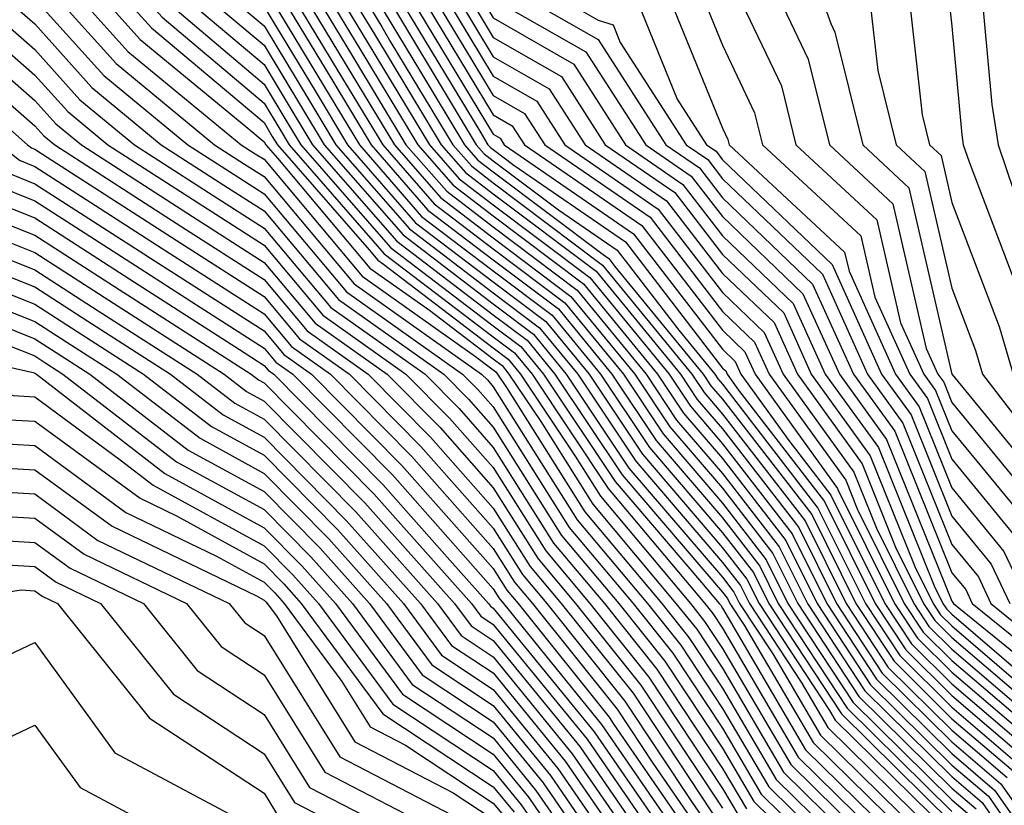
# Model space of a CAD drawing. Units: inches. Extents: x 1010723 to 1013363, y 7247738 to 7250378.
# Drawn here: x 1011067 to 1011110, y 7249443 to 7249477 of the extents above; entities that cross this region are included whole.
import ezdxf

# ---------------------------------------------------------------- set-up
doc = ezdxf.new("R2010")
doc.units = ezdxf.units.IN
doc.header["$MEASUREMENT"] = 0
doc.layers.add('Contour_10107247', color=7, linetype='Continuous', true_color=0x525cd4)

msp = doc.modelspace()

# ---------------------------------------------------------------- linework, layer by layer
at = {"layer": 'Contour_10107247'}
for points in [[(1011088.538, 7249501.432, 3078), (1011089.857, 7249493.727, 3078), (1011091.78, 7249491.92, 3078), (1011096.595, 7249490.465, 3078), (1011098.05, 7249489.938, 3078), (1011102.562, 7249486.432, 3078), (1011107.405, 7249481.92, 3078), (1011107.571, 7249481.442, 3078), (1011108.05, 7249477.086, 3078), (1011108.48, 7249472.35, 3078), (1011108.548, 7249471.92, 3078), (1011108.802, 7249471.168, 3078), (1011111.146, 7249465.016, 3078)], [(1011076.898, 7249500.768, 3073), (1011078.05, 7249494.283, 3073), (1011078.714, 7249492.584, 3073), (1011078.86, 7249491.92, 3073), (1011085.657, 7249489.527, 3073), (1011088.05, 7249484.723, 3073), (1011090.159, 7249484.029, 3073), (1011095.53, 7249481.92, 3073), (1011097.454, 7249481.324, 3073), (1011098.05, 7249479.86, 3073), (1011100.618, 7249474.488, 3073), (1011101.253, 7249471.92, 3073), (1011104.778, 7249468.649, 3073), (1011105.814, 7249464.156, 3073), (1011106.829, 7249461.92, 3073), (1011107.337, 7249461.207, 3073), (1011108.05, 7249459.449, 3073), (1011111.448, 7249455.318, 3073)], [(1011078.05, 7249500.455, 3074), (1011080.433, 7249494.303, 3074), (1011080.97, 7249491.92, 3074), (1011086.214, 7249490.084, 3074), (1011088.05, 7249486.383, 3074), (1011091.4, 7249485.27, 3074), (1011096.829, 7249483.141, 3074), (1011098.05, 7249482.701, 3074), (1011098.489, 7249482.36, 3074), (1011098.958, 7249481.92, 3074), (1011099.466, 7249480.504, 3074), (1011101.78, 7249475.651, 3074), (1011102.708, 7249471.92, 3074), (1011105.472, 7249469.342, 3074), (1011106.927, 7249463.043, 3074), (1011107.435, 7249461.92, 3074), (1011107.698, 7249461.568, 3074), (1011108.05, 7249460.69, 3074), (1011112.005, 7249455.875, 3074)], [(1011086.194, 7249500.065, 3077), (1011087.103, 7249492.867, 3077), (1011087.318, 7249491.92, 3077), (1011087.855, 7249491.725, 3077), (1011088.05, 7249491.344, 3077), (1011088.909, 7249491.061, 3077), (1011095.267, 7249489.137, 3077), (1011098.05, 7249488.121, 3077), (1011101.536, 7249485.406, 3077), (1011105.296, 7249481.92, 3077), (1011106.019, 7249479.889, 3077), (1011106.751, 7249473.219, 3077), (1011107.073, 7249471.92, 3077), (1011107.581, 7249471.451, 3077), (1011108.05, 7249469.401, 3077), (1011110.12, 7249463.99, 3077), (1011110.726, 7249461.92, 3077)], [(1011075.97, 7249499.84, 3072), (1011077.23, 7249492.74, 3072), (1011077.669, 7249491.92, 3072), (1011077.874, 7249491.744, 3072), (1011078.05, 7249491.627, 3072), (1011078.753, 7249491.217, 3072), (1011085.11, 7249488.981, 3072), (1011088.05, 7249483.072, 3072), (1011088.919, 7249482.789, 3072), (1011091.116, 7249481.92, 3072), (1011096.409, 7249480.279, 3072), (1011098.05, 7249476.256, 3072), (1011099.446, 7249473.317, 3072), (1011099.798, 7249471.92, 3072), (1011104.075, 7249467.945, 3072), (1011104.691, 7249465.279, 3072), (1011106.214, 7249461.92, 3072), (1011106.985, 7249460.856, 3072), (1011108.05, 7249458.209, 3072), (1011110.892, 7249454.762, 3072)], [(1011075.042, 7249498.912, 3071), (1011075.901, 7249494.068, 3071), (1011077.064, 7249491.92, 3071), (1011077.581, 7249491.451, 3071), (1011078.05, 7249491.149, 3071), (1011079.905, 7249490.065, 3071), (1011084.564, 7249488.434, 3071), (1011087.552, 7249482.418, 3071), (1011087.894, 7249481.92, 3071), (1011087.952, 7249481.822, 3071), (1011088.05, 7249481.666, 3071), (1011088.655, 7249481.315, 3071), (1011095.364, 7249479.235, 3071), (1011098.05, 7249472.643, 3071), (1011098.284, 7249472.154, 3071), (1011098.343, 7249471.92, 3071), (1011103.372, 7249467.242, 3071), (1011103.568, 7249466.402, 3071), (1011105.599, 7249461.92, 3071), (1011106.624, 7249460.494, 3071), (1011108.05, 7249456.969, 3071), (1011110.325, 7249454.195, 3071), (1011111.4, 7249451.92, 3071)], [(1011064.095, 7249497.965, 3061), (1011068.05, 7249494.869, 3061), (1011069.925, 7249493.795, 3061), (1011070.931, 7249491.92, 3061), (1011074.71, 7249488.58, 3061), (1011078.05, 7249486.363, 3061), (1011080.853, 7249484.723, 3061), (1011082.786, 7249481.92, 3061), (1011084.769, 7249478.639, 3061), (1011088.05, 7249473.219, 3061), (1011088.88, 7249472.75, 3061), (1011089.407, 7249471.92, 3061), (1011094.525, 7249468.395, 3061), (1011098.05, 7249463.834, 3061), (1011099.026, 7249462.897, 3061), (1011099.466, 7249461.92, 3061), (1011103.06, 7249456.93, 3061), (1011103.079, 7249456.891, 3061), (1011105.55, 7249451.92, 3061), (1011106.546, 7249450.416, 3061), (1011108.05, 7249448.922, 3061), (1011111.829, 7249445.699, 3061)], [(1011063.743, 7249497.613, 3060), (1011068.05, 7249494.244, 3060), (1011069.525, 7249493.395, 3060), (1011070.316, 7249491.92, 3060), (1011074.417, 7249488.287, 3060), (1011078.05, 7249485.885, 3060), (1011080.55, 7249484.42, 3060), (1011082.278, 7249481.92, 3060), (1011084.456, 7249478.326, 3060), (1011088.05, 7249472.379, 3060), (1011088.343, 7249472.213, 3060), (1011088.528, 7249471.92, 3060), (1011094.163, 7249468.033, 3060), (1011098.05, 7249463.004, 3060), (1011098.607, 7249462.477, 3060), (1011098.851, 7249461.92, 3060), (1011100.941, 7249459.029, 3060), (1011102.776, 7249456.647, 3060), (1011105.13, 7249451.92, 3060), (1011106.292, 7249450.162, 3060), (1011108.05, 7249448.424, 3060), (1011111.556, 7249445.426, 3060)], [(1011063.392, 7249497.262, 3059), (1011068.05, 7249493.619, 3059), (1011069.124, 7249492.994, 3059), (1011069.71, 7249491.92, 3059), (1011074.134, 7249488.004, 3059), (1011078.05, 7249485.406, 3059), (1011080.247, 7249484.117, 3059), (1011081.761, 7249481.92, 3059), (1011084.134, 7249478.004, 3059), (1011087.464, 7249472.506, 3059), (1011087.816, 7249471.92, 3059), (1011087.923, 7249471.793, 3059), (1011088.05, 7249471.705, 3059), (1011088.939, 7249471.031, 3059), (1011093.812, 7249467.682, 3059), (1011098.05, 7249462.174, 3059), (1011098.187, 7249462.057, 3059), (1011098.245, 7249461.92, 3059), (1011098.743, 7249461.227, 3059), (1011102.493, 7249456.363, 3059), (1011104.71, 7249451.92, 3059), (1011106.038, 7249449.908, 3059), (1011108.05, 7249447.916, 3059), (1011111.282, 7249445.152, 3059)], [(1011058.05, 7249496.529, 3051), (1011060.901, 7249494.772, 3051), (1011064.427, 7249491.92, 3051), (1011066.097, 7249489.967, 3051), (1011068.05, 7249488.61, 3051), (1011071.634, 7249485.504, 3051), (1011077.415, 7249481.92, 3051), (1011077.718, 7249481.588, 3051), (1011078.05, 7249481.305, 3051), (1011081.595, 7249475.465, 3051), (1011083.734, 7249471.92, 3051), (1011085.745, 7249469.615, 3051), (1011088.05, 7249467.858, 3051), (1011091.439, 7249465.309, 3051), (1011094.222, 7249461.92, 3051), (1011095.755, 7249459.625, 3051), (1011098.05, 7249456.949, 3051), (1011100.237, 7249454.108, 3051), (1011101.331, 7249451.92, 3051), (1011103.997, 7249447.867, 3051), (1011108.05, 7249443.873, 3051), (1011109.105, 7249442.975, 3051)], [(1011062.737, 7249496.608, 3057), (1011066.028, 7249493.942, 3057), (1011068.05, 7249492.36, 3057), (1011068.333, 7249492.203, 3057), (1011068.48, 7249491.92, 3057), (1011073.558, 7249487.428, 3057), (1011078.05, 7249484.44, 3057), (1011079.642, 7249483.512, 3057), (1011080.745, 7249481.92, 3057), (1011084.876, 7249475.094, 3057), (1011086.8, 7249471.92, 3057), (1011087.376, 7249471.246, 3057), (1011088.05, 7249470.738, 3057), (1011092.835, 7249467.135, 3057), (1011093.089, 7249466.959, 3057), (1011093.353, 7249466.617, 3057), (1011097.21, 7249461.92, 3057), (1011097.542, 7249461.412, 3057), (1011098.05, 7249460.826, 3057), (1011101.937, 7249455.807, 3057), (1011103.86, 7249451.92, 3057), (1011105.53, 7249449.401, 3057), (1011108.05, 7249446.901, 3057), (1011110.735, 7249444.606, 3057)], [(1011063.157, 7249496.813, 3058), (1011068.05, 7249492.985, 3058), (1011068.724, 7249492.594, 3058), (1011069.095, 7249491.92, 3058), (1011073.851, 7249487.721, 3058), (1011078.05, 7249484.928, 3058), (1011079.944, 7249483.815, 3058), (1011081.253, 7249481.92, 3058), (1011083.821, 7249477.692, 3058), (1011086.165, 7249473.805, 3058), (1011087.308, 7249471.92, 3058), (1011087.65, 7249471.52, 3058), (1011088.05, 7249471.217, 3058), (1011090.892, 7249469.078, 3058), (1011093.45, 7249467.32, 3058), (1011096.136, 7249463.834, 3058), (1011097.708, 7249461.92, 3058), (1011097.845, 7249461.715, 3058), (1011098.05, 7249461.481, 3058), (1011102.21, 7249456.08, 3058), (1011104.28, 7249451.92, 3058), (1011105.784, 7249449.654, 3058), (1011108.05, 7249447.408, 3058), (1011111.009, 7249444.879, 3058)], [(1011072.708, 7249496.578, 3068), (1011075.218, 7249491.92, 3068), (1011076.722, 7249490.592, 3068), (1011078.05, 7249489.713, 3068), (1011082.972, 7249486.842, 3068), (1011086.36, 7249481.92, 3068), (1011086.995, 7249480.865, 3068), (1011088.05, 7249479.127, 3068), (1011092.63, 7249476.5, 3068), (1011095.579, 7249471.92, 3068), (1011097.044, 7249470.914, 3068), (1011098.05, 7249469.606, 3068), (1011101.976, 7249465.846, 3068), (1011103.763, 7249461.92, 3068), (1011105.56, 7249459.43, 3068), (1011108.05, 7249453.258, 3068), (1011108.655, 7249452.526, 3068), (1011108.939, 7249451.92, 3068), (1011113.978, 7249447.848, 3068)], [(1011073.245, 7249496.725, 3069), (1011075.833, 7249491.92, 3069), (1011077.005, 7249490.875, 3069), (1011078.05, 7249490.192, 3069), (1011082.191, 7249487.779, 3069), (1011083.46, 7249487.33, 3069), (1011084.28, 7249485.69, 3069), (1011086.868, 7249481.92, 3069), (1011087.318, 7249481.188, 3069), (1011088.05, 7249479.977, 3069), (1011092.62, 7249477.35, 3069), (1011093.275, 7249477.145, 3069), (1011093.587, 7249476.383, 3069), (1011096.468, 7249471.92, 3069), (1011097.405, 7249471.276, 3069), (1011098.05, 7249470.436, 3069), (1011102.405, 7249466.276, 3069), (1011104.368, 7249461.92, 3069), (1011105.911, 7249459.781, 3069), (1011108.05, 7249454.498, 3069), (1011109.212, 7249453.082, 3069), (1011109.759, 7249451.92, 3069), (1011114.339, 7249448.209, 3069)], [(1011092.64, 7249496.51, 3079), (1011097.493, 7249491.92, 3079), (1011097.923, 7249491.793, 3079), (1011098.05, 7249491.744, 3079), (1011098.841, 7249491.129, 3079), (1011103.626, 7249487.496, 3079), (1011108.05, 7249483.414, 3079), (1011108.665, 7249482.535, 3079), (1011108.987, 7249481.92, 3079), (1011109.144, 7249480.826, 3079), (1011109.798, 7249473.668, 3079), (1011110.071, 7249471.92, 3079), (1011111.107, 7249468.863, 3079)], [(1011062.425, 7249496.295, 3056), (1011067.845, 7249491.92, 3056), (1011067.943, 7249491.813, 3056), (1011068.05, 7249491.735, 3056), (1011069.437, 7249490.533, 3056), (1011073.275, 7249487.145, 3056), (1011078.05, 7249483.961, 3056), (1011079.339, 7249483.209, 3056), (1011080.237, 7249481.92, 3056), (1011083.187, 7249477.057, 3056), (1011083.587, 7249476.383, 3056), (1011086.282, 7249471.92, 3056), (1011087.112, 7249470.983, 3056), (1011088.05, 7249470.26, 3056), (1011092.806, 7249466.676, 3056), (1011096.712, 7249461.92, 3056), (1011097.249, 7249461.119, 3056), (1011098.05, 7249460.182, 3056), (1011101.653, 7249455.524, 3056), (1011103.441, 7249451.92, 3056), (1011105.267, 7249449.137, 3056), (1011108.05, 7249446.402, 3056), (1011110.462, 7249444.332, 3056)], [(1011068.05, 7249496.119, 3063), (1011070.716, 7249494.586, 3063), (1011072.161, 7249491.92, 3063), (1011075.286, 7249489.156, 3063), (1011078.05, 7249487.32, 3063), (1011081.458, 7249485.328, 3063), (1011083.812, 7249481.92, 3063), (1011085.413, 7249479.283, 3063), (1011088.05, 7249474.908, 3063), (1011089.954, 7249473.824, 3063), (1011091.175, 7249471.92, 3063), (1011095.247, 7249469.117, 3063), (1011098.05, 7249465.485, 3063), (1011099.866, 7249463.736, 3063), (1011100.696, 7249461.92, 3063), (1011103.773, 7249457.643, 3063), (1011104.759, 7249455.211, 3063), (1011106.39, 7249451.92, 3063), (1011107.054, 7249450.924, 3063), (1011108.05, 7249449.938, 3063), (1011112.376, 7249446.246, 3063)], [(1011072.318, 7249496.188, 3067), (1011074.612, 7249491.92, 3067), (1011076.439, 7249490.309, 3067), (1011078.05, 7249489.235, 3067), (1011082.669, 7249486.539, 3067), (1011085.853, 7249481.92, 3067), (1011086.683, 7249480.553, 3067), (1011088.05, 7249478.287, 3067), (1011092.093, 7249475.963, 3067), (1011094.7, 7249471.92, 3067), (1011096.683, 7249470.553, 3067), (1011098.05, 7249468.785, 3067), (1011101.556, 7249465.426, 3067), (1011103.148, 7249461.92, 3067), (1011105.198, 7249459.068, 3067), (1011108.05, 7249452.018, 3067), (1011108.099, 7249451.969, 3067), (1011108.118, 7249451.92, 3067), (1011113.607, 7249447.477, 3067)], [(1011054.222, 7249495.748, 3047), (1011058.05, 7249494.547, 3047), (1011059.671, 7249493.541, 3047), (1011061.693, 7249491.92, 3047), (1011064.622, 7249488.492, 3047), (1011068.05, 7249486.119, 3047), (1011070.296, 7249484.166, 3047), (1011073.919, 7249481.92, 3047), (1011075.892, 7249479.762, 3047), (1011078.05, 7249477.936, 3047), (1011080.325, 7249474.195, 3047), (1011081.693, 7249471.92, 3047), (1011084.651, 7249468.522, 3047), (1011088.05, 7249465.943, 3047), (1011090.345, 7249464.215, 3047), (1011092.23, 7249461.92, 3047), (1011094.554, 7249458.424, 3047), (1011098.05, 7249454.352, 3047), (1011099.114, 7249452.985, 3047), (1011099.642, 7249451.92, 3047), (1011102.718, 7249447.252, 3047), (1011102.962, 7249446.832, 3047), (1011107.962, 7249441.92, 3047)], [(1011058.05, 7249496.031, 3050), (1011060.589, 7249494.459, 3050), (1011063.743, 7249491.92, 3050), (1011065.726, 7249489.596, 3050), (1011068.05, 7249487.994, 3050), (1011071.302, 7249485.172, 3050), (1011076.546, 7249481.92, 3050), (1011077.259, 7249481.129, 3050), (1011078.05, 7249480.465, 3050), (1011081.273, 7249475.143, 3050), (1011083.226, 7249471.92, 3050), (1011085.472, 7249469.342, 3050), (1011088.05, 7249467.379, 3050), (1011091.165, 7249465.035, 3050), (1011093.724, 7249461.92, 3050), (1011095.452, 7249459.322, 3050), (1011098.05, 7249456.295, 3050), (1011099.954, 7249453.824, 3050), (1011100.901, 7249451.92, 3050), (1011103.743, 7249447.613, 3050), (1011108.05, 7249443.365, 3050), (1011108.831, 7249442.701, 3050)], [(1011061.819, 7249495.69, 3054), (1011066.478, 7249491.92, 3054), (1011067.2, 7249491.07, 3054), (1011068.05, 7249490.485, 3054), (1011072.64, 7249486.51, 3054), (1011074.808, 7249485.162, 3054), (1011078.05, 7249483.004, 3054), (1011078.734, 7249482.604, 3054), (1011079.212, 7249481.92, 3054), (1011080.999, 7249478.971, 3054), (1011082.542, 7249476.412, 3054), (1011085.267, 7249471.92, 3054), (1011086.566, 7249470.436, 3054), (1011088.05, 7249469.303, 3054), (1011092.259, 7249466.129, 3054), (1011095.716, 7249461.92, 3054), (1011096.653, 7249460.524, 3054), (1011098.05, 7249458.883, 3054), (1011101.087, 7249454.957, 3054), (1011102.591, 7249451.92, 3054), (1011104.759, 7249448.629, 3054), (1011108.05, 7249445.387, 3054), (1011109.915, 7249443.785, 3054), (1011111.214, 7249441.92, 3054)], [(1011062.122, 7249495.992, 3055), (1011067.161, 7249491.92, 3055), (1011067.571, 7249491.442, 3055), (1011068.05, 7249491.11, 3055), (1011072.972, 7249486.842, 3055), (1011073.372, 7249486.598, 3055), (1011078.05, 7249483.483, 3055), (1011079.036, 7249482.906, 3055), (1011079.72, 7249481.92, 3055), (1011082.288, 7249477.682, 3055), (1011082.864, 7249476.735, 3055), (1011085.775, 7249471.92, 3055), (1011086.839, 7249470.709, 3055), (1011088.05, 7249469.781, 3055), (1011092.532, 7249466.402, 3055), (1011096.214, 7249461.92, 3055), (1011096.946, 7249460.817, 3055), (1011098.05, 7249459.537, 3055), (1011101.37, 7249455.24, 3055), (1011103.021, 7249451.92, 3055), (1011105.013, 7249448.883, 3055), (1011108.05, 7249445.895, 3055), (1011110.189, 7249444.059, 3055), (1011111.683, 7249441.92, 3055)], [(1011071.917, 7249495.787, 3066), (1011073.997, 7249491.92, 3066), (1011076.146, 7249490.016, 3066), (1011078.05, 7249488.756, 3066), (1011082.366, 7249486.236, 3066), (1011085.345, 7249481.92, 3066), (1011086.36, 7249480.231, 3066), (1011088.05, 7249477.447, 3066), (1011091.556, 7249475.426, 3066), (1011093.821, 7249471.92, 3066), (1011096.321, 7249470.192, 3066), (1011098.05, 7249467.955, 3066), (1011101.136, 7249465.006, 3066), (1011102.532, 7249461.92, 3066), (1011104.847, 7249458.717, 3066), (1011107.278, 7249452.692, 3066), (1011107.659, 7249451.92, 3066), (1011107.816, 7249451.686, 3066), (1011108.05, 7249451.451, 3066), (1011111.253, 7249448.717, 3066)], [(1011082.151, 7249496.022, 3075), (1011083.089, 7249491.92, 3075), (1011086.761, 7249490.631, 3075), (1011088.05, 7249488.033, 3075), (1011092.64, 7249486.51, 3075), (1011093.987, 7249485.983, 3075), (1011098.05, 7249484.508, 3075), (1011099.505, 7249483.375, 3075), (1011101.068, 7249481.92, 3075), (1011102.767, 7249477.203, 3075), (1011102.952, 7249476.822, 3075), (1011104.163, 7249471.92, 3075), (1011106.175, 7249470.045, 3075), (1011108.05, 7249461.92, 3075), (1011108.06, 7249461.91, 3075), (1011112.562, 7249456.432, 3075)], [(1011058.05, 7249495.533, 3049), (1011060.286, 7249494.156, 3049), (1011063.06, 7249491.92, 3049), (1011065.355, 7249489.225, 3049), (1011068.05, 7249487.369, 3049), (1011070.97, 7249484.84, 3049), (1011075.667, 7249481.92, 3049), (1011076.8, 7249480.67, 3049), (1011078.05, 7249479.625, 3049), (1011080.96, 7249474.83, 3049), (1011082.718, 7249471.92, 3049), (1011085.198, 7249469.068, 3049), (1011088.05, 7249466.901, 3049), (1011090.892, 7249464.762, 3049), (1011093.226, 7249461.92, 3049), (1011095.159, 7249459.029, 3049), (1011098.05, 7249455.651, 3049), (1011099.681, 7249453.551, 3049), (1011100.482, 7249451.92, 3049), (1011103.489, 7249447.36, 3049), (1011108.05, 7249442.858, 3049)], [(1011061.507, 7249495.377, 3053), (1011065.794, 7249491.92, 3053), (1011066.829, 7249490.699, 3053), (1011068.05, 7249489.86, 3053), (1011072.308, 7249486.178, 3053), (1011076.234, 7249483.736, 3053), (1011078.05, 7249482.526, 3053), (1011078.431, 7249482.301, 3053), (1011078.704, 7249481.92, 3053), (1011079.7, 7249480.27, 3053), (1011082.23, 7249476.1, 3053), (1011084.759, 7249471.92, 3053), (1011086.292, 7249470.162, 3053), (1011088.05, 7249468.824, 3053), (1011091.985, 7249465.856, 3053), (1011095.218, 7249461.92, 3053), (1011096.351, 7249460.221, 3053), (1011098.05, 7249458.238, 3053), (1011100.804, 7249454.674, 3053), (1011102.171, 7249451.92, 3053), (1011104.505, 7249448.375, 3053), (1011108.05, 7249444.879, 3053), (1011109.651, 7249443.522, 3053), (1011110.755, 7249441.92, 3053)], [(1011068.05, 7249495.494, 3062), (1011070.325, 7249494.195, 3062), (1011071.546, 7249491.92, 3062), (1011074.993, 7249488.863, 3062), (1011078.05, 7249486.842, 3062), (1011081.155, 7249485.026, 3062), (1011083.294, 7249481.92, 3062), (1011085.091, 7249478.961, 3062), (1011088.05, 7249474.068, 3062), (1011089.417, 7249473.287, 3062), (1011090.296, 7249471.92, 3062), (1011094.886, 7249468.756, 3062), (1011098.05, 7249464.654, 3062), (1011099.446, 7249463.317, 3062), (1011100.081, 7249461.92, 3062), (1011103.421, 7249457.291, 3062), (1011103.919, 7249456.051, 3062), (1011105.97, 7249451.92, 3062), (1011106.8, 7249450.67, 3062), (1011108.05, 7249449.43, 3062), (1011112.103, 7249445.973, 3062)], [(1011071.517, 7249495.387, 3065), (1011073.382, 7249491.92, 3065), (1011075.862, 7249489.733, 3065), (1011078.05, 7249488.277, 3065), (1011082.064, 7249485.934, 3065), (1011084.827, 7249481.92, 3065), (1011086.048, 7249479.918, 3065), (1011088.05, 7249476.598, 3065), (1011091.019, 7249474.889, 3065), (1011092.933, 7249471.92, 3065), (1011095.97, 7249469.84, 3065), (1011098.05, 7249467.135, 3065), (1011100.716, 7249464.586, 3065), (1011101.917, 7249461.92, 3065), (1011104.485, 7249458.356, 3065), (1011106.439, 7249453.531, 3065), (1011107.239, 7249451.92, 3065), (1011107.562, 7249451.432, 3065), (1011108.05, 7249450.953, 3065), (1011112.913, 7249446.783, 3065)], [(1011074.573, 7249495.397, 3070), (1011076.448, 7249491.92, 3070), (1011077.298, 7249491.168, 3070), (1011078.05, 7249490.67, 3070), (1011081.048, 7249488.922, 3070), (1011084.017, 7249487.887, 3070), (1011085.911, 7249484.059, 3070), (1011087.386, 7249481.92, 3070), (1011087.64, 7249481.51, 3070), (1011088.05, 7249480.817, 3070), (1011090.638, 7249479.332, 3070), (1011094.319, 7249478.19, 3070), (1011096.068, 7249473.902, 3070), (1011097.347, 7249471.92, 3070), (1011097.767, 7249471.637, 3070), (1011098.05, 7249471.256, 3070), (1011102.825, 7249466.695, 3070), (1011104.984, 7249461.92, 3070), (1011106.273, 7249460.143, 3070), (1011108.05, 7249455.729, 3070), (1011109.769, 7249453.639, 3070), (1011110.579, 7249451.92, 3070)], [(1011084.368, 7249495.602, 3076), (1011085.198, 7249491.92, 3076), (1011087.308, 7249491.178, 3076), (1011088.05, 7249489.693, 3076), (1011091.39, 7249488.58, 3076), (1011093.939, 7249487.809, 3076), (1011098.05, 7249486.315, 3076), (1011100.521, 7249484.391, 3076), (1011103.177, 7249481.92, 3076), (1011104.466, 7249478.336, 3076), (1011104.818, 7249475.152, 3076), (1011105.618, 7249471.92, 3076), (1011106.878, 7249470.748, 3076), (1011108.05, 7249465.67, 3076), (1011109.085, 7249462.955, 3076), (1011109.388, 7249461.92, 3076), (1011113.148, 7249457.018, 3076)], [(1011054.935, 7249495.035, 3046), (1011058.05, 7249494.059, 3046), (1011059.368, 7249493.238, 3046), (1011061.009, 7249491.92, 3046), (1011064.251, 7249488.121, 3046), (1011068.05, 7249485.494, 3046), (1011069.964, 7249483.834, 3046), (1011073.05, 7249481.92, 3046), (1011075.433, 7249479.303, 3046), (1011078.05, 7249477.096, 3046), (1011080.003, 7249473.873, 3046), (1011081.185, 7249471.92, 3046), (1011084.388, 7249468.258, 3046), (1011088.05, 7249465.465, 3046), (1011090.071, 7249463.942, 3046), (1011091.732, 7249461.92, 3046), (1011094.261, 7249458.131, 3046), (1011098.05, 7249453.707, 3046), (1011098.831, 7249452.701, 3046), (1011099.222, 7249451.92, 3046), (1011101.478, 7249448.492, 3046), (1011102.64, 7249446.51, 3046), (1011107.308, 7249441.92, 3046)], [(1011058.05, 7249495.045, 3048), (1011059.984, 7249493.854, 3048), (1011062.376, 7249491.92, 3048), (1011064.993, 7249488.863, 3048), (1011068.05, 7249486.744, 3048), (1011070.628, 7249484.498, 3048), (1011074.798, 7249481.92, 3048), (1011076.351, 7249480.221, 3048), (1011078.05, 7249478.785, 3048), (1011080.638, 7249474.508, 3048), (1011082.21, 7249471.92, 3048), (1011084.925, 7249468.795, 3048), (1011088.05, 7249466.422, 3048), (1011090.618, 7249464.488, 3048), (1011092.728, 7249461.92, 3048), (1011094.857, 7249458.727, 3048), (1011098.05, 7249455.006, 3048), (1011099.398, 7249453.268, 3048), (1011100.062, 7249451.92, 3048), (1011103.235, 7249447.106, 3048), (1011108.05, 7249442.36, 3048)], [(1011061.204, 7249495.074, 3052), (1011065.11, 7249491.92, 3052), (1011066.468, 7249490.338, 3052), (1011068.05, 7249489.235, 3052), (1011071.966, 7249485.836, 3052), (1011077.659, 7249482.311, 3052), (1011078.05, 7249482.047, 3052), (1011078.128, 7249481.998, 3052), (1011078.187, 7249481.92, 3052), (1011078.401, 7249481.568, 3052), (1011081.907, 7249475.777, 3052), (1011084.241, 7249471.92, 3052), (1011086.019, 7249469.889, 3052), (1011088.05, 7249468.346, 3052), (1011091.712, 7249465.582, 3052), (1011094.72, 7249461.92, 3052), (1011096.048, 7249459.918, 3052), (1011098.05, 7249457.594, 3052), (1011100.521, 7249454.391, 3052), (1011101.751, 7249451.92, 3052), (1011104.251, 7249448.121, 3052), (1011108.05, 7249444.381, 3052), (1011109.378, 7249443.248, 3052), (1011110.296, 7249441.92, 3052)], [(1011071.116, 7249494.986, 3064), (1011072.767, 7249491.92, 3064), (1011075.569, 7249489.44, 3064), (1011078.05, 7249487.799, 3064), (1011081.761, 7249485.631, 3064), (1011084.319, 7249481.92, 3064), (1011085.726, 7249479.596, 3064), (1011088.05, 7249475.758, 3064), (1011090.482, 7249474.352, 3064), (1011092.054, 7249471.92, 3064), (1011095.609, 7249469.479, 3064), (1011098.05, 7249466.305, 3064), (1011100.296, 7249464.166, 3064), (1011101.312, 7249461.92, 3064), (1011104.134, 7249458.004, 3064), (1011105.599, 7249454.371, 3064), (1011106.819, 7249451.92, 3064), (1011107.308, 7249451.178, 3064), (1011108.05, 7249450.445, 3064), (1011112.65, 7249446.52, 3064)], [(1011041.409, 7249488.561, 3038), (1011045.355, 7249489.225, 3038), (1011048.05, 7249489.723, 3038), (1011050.706, 7249489.264, 3038), (1011054.456, 7249488.326, 3038), (1011058.05, 7249487.818, 3038), (1011060.687, 7249484.557, 3038), (1011065.042, 7249481.92, 3038), (1011066.702, 7249480.572, 3038), (1011068.05, 7249479.401, 3038), (1011071.595, 7249475.465, 3038), (1011075.892, 7249471.92, 3038), (1011077.2, 7249471.07, 3038), (1011078.05, 7249470.533, 3038), (1011081.985, 7249465.856, 3038), (1011087.542, 7249461.92, 3038), (1011087.796, 7249461.666, 3038), (1011088.05, 7249461.373, 3038), (1011091.702, 7249455.572, 3038), (1011094.769, 7249451.92, 3038), (1011096.234, 7249450.104, 3038), (1011098.05, 7249447.35, 3038), (1011100.062, 7249443.932, 3038), (1011102.103, 7249441.92, 3038)], [(1011043.714, 7249487.584, 3037), (1011048.05, 7249488.375, 3037), (1011052.327, 7249487.643, 3037), (1011053.48, 7249487.35, 3037), (1011058.05, 7249486.695, 3037), (1011060.189, 7249484.059, 3037), (1011063.714, 7249481.92, 3037), (1011066.116, 7249479.986, 3037), (1011068.05, 7249478.287, 3037), (1011071.068, 7249474.938, 3037), (1011074.73, 7249471.92, 3037), (1011076.751, 7249470.621, 3037), (1011078.05, 7249469.781, 3037), (1011081.644, 7249465.514, 3037), (1011086.712, 7249461.92, 3037), (1011087.376, 7249461.246, 3037), (1011088.05, 7249460.494, 3037), (1011091.36, 7249455.231, 3037), (1011094.144, 7249451.92, 3037), (1011095.882, 7249449.752, 3037), (1011098.05, 7249446.481, 3037), (1011099.739, 7249443.61, 3037), (1011101.448, 7249441.92, 3037)], [(1011063.88, 7249487.75, 3045), (1011068.05, 7249484.869, 3045), (1011069.632, 7249483.502, 3045), (1011072.171, 7249481.92, 3045), (1011074.974, 7249478.844, 3045), (1011078.05, 7249476.256, 3045), (1011079.681, 7249473.551, 3045), (1011080.677, 7249471.92, 3045), (1011084.114, 7249467.985, 3045), (1011088.05, 7249464.986, 3045), (1011089.798, 7249463.668, 3045), (1011091.234, 7249461.92, 3045), (1011093.958, 7249457.828, 3045), (1011098.05, 7249453.063, 3045), (1011098.548, 7249452.418, 3045), (1011098.792, 7249451.92, 3045), (1011100.237, 7249449.733, 3045), (1011102.318, 7249446.188, 3045), (1011106.653, 7249441.92, 3045)], [(1011063.519, 7249487.389, 3044), (1011068.05, 7249484.244, 3044), (1011069.3, 7249483.17, 3044), (1011071.302, 7249481.92, 3044), (1011074.525, 7249478.395, 3044), (1011078.05, 7249475.416, 3044), (1011079.368, 7249473.238, 3044), (1011080.169, 7249471.92, 3044), (1011083.841, 7249467.711, 3044), (1011088.05, 7249464.498, 3044), (1011089.525, 7249463.395, 3044), (1011090.735, 7249461.92, 3044), (1011093.665, 7249457.535, 3044), (1011098.05, 7249452.418, 3044), (1011098.265, 7249452.135, 3044), (1011098.372, 7249451.92, 3044), (1011098.997, 7249450.973, 3044), (1011101.995, 7249445.865, 3044), (1011106.009, 7249441.92, 3044)], [(1011043.724, 7249486.246, 3036), (1011048.05, 7249487.037, 3036), (1011052.415, 7249486.285, 3036), (1011053.773, 7249486.197, 3036), (1011058.05, 7249485.582, 3036), (1011059.691, 7249483.561, 3036), (1011062.396, 7249481.92, 3036), (1011065.521, 7249479.391, 3036), (1011068.05, 7249477.184, 3036), (1011070.54, 7249474.41, 3036), (1011073.568, 7249471.92, 3036), (1011076.292, 7249470.162, 3036), (1011078.05, 7249469.039, 3036), (1011081.302, 7249465.172, 3036), (1011085.892, 7249461.92, 3036), (1011086.966, 7249460.836, 3036), (1011088.05, 7249459.615, 3036), (1011091.019, 7249454.889, 3036), (1011093.519, 7249451.92, 3036), (1011095.53, 7249449.401, 3036), (1011098.05, 7249445.611, 3036), (1011099.417, 7249443.287, 3036), (1011100.804, 7249441.92, 3036)], [(1011063.148, 7249487.018, 3043), (1011068.05, 7249483.619, 3043), (1011068.958, 7249482.828, 3043), (1011070.433, 7249481.92, 3043), (1011074.066, 7249477.936, 3043), (1011078.05, 7249474.567, 3043), (1011079.046, 7249472.916, 3043), (1011079.651, 7249471.92, 3043), (1011083.568, 7249467.438, 3043), (1011088.05, 7249464.02, 3043), (1011089.251, 7249463.121, 3043), (1011090.237, 7249461.92, 3043), (1011093.362, 7249457.233, 3043), (1011097.132, 7249452.838, 3043), (1011097.903, 7249451.92, 3043), (1011097.972, 7249451.842, 3043), (1011098.05, 7249451.715, 3043), (1011101.673, 7249445.543, 3043), (1011105.355, 7249441.92, 3043)], [(1011040.286, 7249484.156, 3035), (1011044.866, 7249485.104, 3035), (1011048.05, 7249485.69, 3035), (1011051.273, 7249485.143, 3035), (1011055.071, 7249484.899, 3035), (1011058.05, 7249484.469, 3035), (1011059.193, 7249483.063, 3035), (1011061.077, 7249481.92, 3035), (1011064.935, 7249478.805, 3035), (1011068.05, 7249476.07, 3035), (1011070.013, 7249473.883, 3035), (1011072.405, 7249471.92, 3035), (1011075.833, 7249469.703, 3035), (1011078.05, 7249468.287, 3035), (1011080.96, 7249464.83, 3035), (1011085.071, 7249461.92, 3035), (1011086.556, 7249460.426, 3035), (1011088.05, 7249458.727, 3035), (1011090.677, 7249454.547, 3035), (1011092.894, 7249451.92, 3035), (1011095.189, 7249449.059, 3035), (1011098.05, 7249444.733, 3035), (1011099.095, 7249442.965, 3035)], [(1011061.683, 7249485.553, 3040), (1011067.689, 7249481.92, 3040), (1011067.884, 7249481.754, 3040), (1011068.05, 7249481.617, 3040), (1011072.64, 7249476.51, 3040), (1011077.259, 7249472.711, 3040), (1011078.05, 7249472.047, 3040), (1011078.128, 7249471.92, 3040), (1011078.636, 7249471.334, 3040), (1011082.669, 7249466.539, 3040), (1011085.267, 7249464.703, 3040), (1011088.05, 7249462.584, 3040), (1011088.431, 7249462.301, 3040), (1011088.734, 7249461.92, 3040), (1011090.12, 7249459.85, 3040), (1011092.386, 7249456.256, 3040), (1011096.019, 7249451.92, 3040), (1011096.927, 7249450.797, 3040), (1011098.05, 7249449.098, 3040), (1011100.706, 7249444.576, 3040), (1011103.401, 7249441.92, 3040)], [(1011064.554, 7249485.416, 3042), (1011068.05, 7249482.994, 3042), (1011068.626, 7249482.496, 3042), (1011069.554, 7249481.92, 3042), (1011073.607, 7249477.477, 3042), (1011078.05, 7249473.727, 3042), (1011078.734, 7249472.604, 3042), (1011079.144, 7249471.92, 3042), (1011083.294, 7249467.164, 3042), (1011088.05, 7249463.541, 3042), (1011088.978, 7249462.848, 3042), (1011089.739, 7249461.92, 3042), (1011093.06, 7249456.93, 3042), (1011093.226, 7249456.744, 3042), (1011097.278, 7249451.92, 3042), (1011097.62, 7249451.49, 3042), (1011098.05, 7249450.846, 3042), (1011101.351, 7249445.221, 3042), (1011104.71, 7249441.92, 3042)], [(1011038.558, 7249482.428, 3034), (1011045.999, 7249483.971, 3034), (1011048.05, 7249484.352, 3034), (1011050.12, 7249483.99, 3034), (1011056.38, 7249483.59, 3034), (1011058.05, 7249483.356, 3034), (1011058.694, 7249482.565, 3034), (1011059.749, 7249481.92, 3034), (1011064.339, 7249478.209, 3034), (1011068.05, 7249474.957, 3034), (1011069.495, 7249473.365, 3034), (1011071.243, 7249471.92, 3034), (1011075.384, 7249469.254, 3034), (1011078.05, 7249467.545, 3034), (1011080.618, 7249464.488, 3034), (1011084.241, 7249461.92, 3034), (1011086.136, 7249460.006, 3034), (1011088.05, 7249457.848, 3034), (1011090.345, 7249454.215, 3034), (1011092.259, 7249451.92, 3034), (1011094.837, 7249448.707, 3034), (1011098.05, 7249443.863, 3034), (1011098.773, 7249442.643, 3034)], [(1011066.585, 7249483.385, 3041), (1011068.05, 7249482.369, 3041), (1011068.294, 7249482.164, 3041), (1011068.685, 7249481.92, 3041), (1011073.148, 7249477.018, 3041), (1011078.05, 7249472.887, 3041), (1011078.411, 7249472.281, 3041), (1011078.636, 7249471.92, 3041), (1011082.63, 7249467.34, 3041), (1011083.011, 7249466.881, 3041), (1011083.255, 7249466.715, 3041), (1011088.05, 7249463.063, 3041), (1011088.704, 7249462.574, 3041), (1011089.241, 7249461.92, 3041), (1011091.624, 7249458.346, 3041), (1011092.728, 7249456.598, 3041), (1011096.653, 7249451.92, 3041), (1011097.269, 7249451.139, 3041), (1011098.05, 7249449.967, 3041), (1011101.028, 7249444.899, 3041), (1011104.056, 7249441.92, 3041)], [(1011042.698, 7249481.92, 3033), (1011047.132, 7249482.838, 3033), (1011048.05, 7249483.004, 3033), (1011048.978, 7249482.848, 3033), (1011057.679, 7249482.291, 3033), (1011058.05, 7249482.242, 3033), (1011058.196, 7249482.067, 3033), (1011058.431, 7249481.92, 3033), (1011063.753, 7249477.623, 3033), (1011068.05, 7249473.854, 3033), (1011068.968, 7249472.838, 3033), (1011070.081, 7249471.92, 3033), (1011074.925, 7249468.795, 3033), (1011078.05, 7249466.793, 3033), (1011080.276, 7249464.147, 3033), (1011083.421, 7249461.92, 3033), (1011085.726, 7249459.596, 3033), (1011088.05, 7249456.969, 3033), (1011090.003, 7249453.873, 3033), (1011091.634, 7249451.92, 3033), (1011094.485, 7249448.356, 3033), (1011098.05, 7249442.994, 3033)], [(1011040.052, 7249479.918, 3032), (1011047.708, 7249481.578, 3032), (1011048.05, 7249481.676, 3032), (1011048.284, 7249481.686, 3032), (1011057.278, 7249481.149, 3032), (1011058.05, 7249481.188, 3032), (1011062.005, 7249477.965, 3032), (1011063.157, 7249477.027, 3032), (1011068.05, 7249472.74, 3032), (1011068.441, 7249472.311, 3032), (1011068.919, 7249471.92, 3032), (1011074.466, 7249468.336, 3032), (1011078.05, 7249466.041, 3032), (1011079.935, 7249463.805, 3032), (1011082.591, 7249461.92, 3032), (1011085.306, 7249459.176, 3032), (1011088.05, 7249456.08, 3032), (1011089.661, 7249453.531, 3032), (1011091.009, 7249451.92, 3032), (1011094.144, 7249448.014, 3032), (1011098.05, 7249442.115, 3032)], [(1011067.298, 7249481.168, 3039), (1011068.05, 7249480.504, 3039), (1011072.112, 7249475.983, 3039), (1011077.054, 7249471.92, 3039), (1011077.659, 7249471.529, 3039), (1011078.05, 7249471.285, 3039), (1011082.327, 7249466.197, 3039), (1011087.278, 7249462.692, 3039), (1011088.05, 7249462.106, 3039), (1011088.157, 7249462.027, 3039), (1011088.235, 7249461.92, 3039), (1011088.626, 7249461.344, 3039), (1011092.044, 7249455.914, 3039), (1011095.394, 7249451.92, 3039), (1011096.575, 7249450.445, 3039), (1011098.05, 7249448.229, 3039), (1011100.384, 7249444.254, 3039), (1011102.757, 7249441.92, 3039)], [(1011041.224, 7249478.746, 3031), (1011045.882, 7249479.752, 3031), (1011048.05, 7249480.387, 3031), (1011049.495, 7249480.475, 3031), (1011056.204, 7249480.074, 3031), (1011058.05, 7249480.152, 3031), (1011062.591, 7249476.461, 3031), (1011067.737, 7249471.92, 3031), (1011067.913, 7249471.783, 3031), (1011068.05, 7249471.725, 3031), (1011068.587, 7249471.383, 3031), (1011074.017, 7249467.887, 3031), (1011078.05, 7249465.299, 3031), (1011079.593, 7249463.463, 3031), (1011081.771, 7249461.92, 3031), (1011084.896, 7249458.766, 3031), (1011088.05, 7249455.201, 3031), (1011089.319, 7249453.19, 3031), (1011090.384, 7249451.92, 3031), (1011093.792, 7249447.662, 3031), (1011096.722, 7249443.248, 3031), (1011097.64, 7249441.92, 3031)], [(1011044.066, 7249477.936, 3030), (1011048.05, 7249479.108, 3030), (1011050.716, 7249479.254, 3030), (1011055.12, 7249478.99, 3030), (1011058.05, 7249479.127, 3030), (1011062.025, 7249475.895, 3030), (1011066.526, 7249471.92, 3030), (1011067.376, 7249471.246, 3030), (1011068.05, 7249470.973, 3030), (1011070.696, 7249469.274, 3030), (1011073.558, 7249467.428, 3030), (1011078.05, 7249464.547, 3030), (1011079.251, 7249463.121, 3030), (1011080.95, 7249461.92, 3030), (1011084.476, 7249458.346, 3030), (1011088.05, 7249454.322, 3030), (1011088.978, 7249452.848, 3030), (1011089.759, 7249451.92, 3030), (1011093.45, 7249447.32, 3030), (1011095.003, 7249444.967, 3030), (1011097.103, 7249441.92, 3030)], [(1011043.489, 7249476.481, 3029), (1011048.05, 7249477.818, 3029), (1011051.927, 7249478.043, 3029), (1011054.046, 7249477.916, 3029), (1011058.05, 7249478.102, 3029), (1011061.458, 7249475.328, 3029), (1011065.316, 7249471.92, 3029), (1011066.839, 7249470.709, 3029), (1011068.05, 7249470.221, 3029), (1011072.806, 7249467.164, 3029), (1011073.099, 7249466.969, 3029), (1011078.05, 7249463.805, 3029), (1011078.909, 7249462.779, 3029), (1011080.12, 7249461.92, 3029), (1011084.066, 7249457.936, 3029), (1011088.05, 7249453.443, 3029), (1011088.636, 7249452.506, 3029), (1011089.134, 7249451.92, 3029), (1011093.099, 7249446.969, 3029), (1011093.284, 7249446.686, 3029), (1011096.566, 7249441.92, 3029)], [(1011044.485, 7249475.485, 3028), (1011048.05, 7249476.529, 3028), (1011052.943, 7249476.813, 3028), (1011053.128, 7249476.842, 3028), (1011058.05, 7249477.067, 3028), (1011060.892, 7249474.762, 3028), (1011064.105, 7249471.92, 3028), (1011066.302, 7249470.172, 3028), (1011068.05, 7249469.469, 3028), (1011072.65, 7249466.52, 3028), (1011074.896, 7249465.074, 3028), (1011078.05, 7249463.053, 3028), (1011078.568, 7249462.438, 3028), (1011079.3, 7249461.92, 3028), (1011083.655, 7249457.526, 3028), (1011088.05, 7249452.555, 3028), (1011088.294, 7249452.164, 3028), (1011088.499, 7249451.92, 3028), (1011090.335, 7249449.635, 3028), (1011092.776, 7249446.647, 3028), (1011096.028, 7249441.92, 3028)], [(1011039.564, 7249471.92, 3027), (1011045.472, 7249474.498, 3027), (1011048.05, 7249475.25, 3027), (1011051.585, 7249475.455, 3027), (1011054.114, 7249475.856, 3027), (1011058.05, 7249476.041, 3027), (1011060.325, 7249474.195, 3027), (1011062.894, 7249471.92, 3027), (1011065.765, 7249469.635, 3027), (1011068.05, 7249468.727, 3027), (1011072.191, 7249466.061, 3027), (1011076.976, 7249462.994, 3027), (1011078.05, 7249462.301, 3027), (1011078.226, 7249462.096, 3027), (1011078.47, 7249461.92, 3027), (1011083.235, 7249457.106, 3027), (1011086.155, 7249453.815, 3027), (1011087.845, 7249451.92, 3027), (1011087.933, 7249451.803, 3027), (1011088.05, 7249451.725, 3027), (1011092.454, 7249446.324, 3027), (1011095.491, 7249441.92, 3027)], [(1011042.835, 7249471.92, 3026), (1011046.468, 7249473.502, 3026), (1011048.05, 7249473.961, 3026), (1011050.218, 7249474.088, 3026), (1011055.091, 7249474.879, 3026), (1011058.05, 7249475.016, 3026), (1011059.759, 7249473.629, 3026), (1011061.683, 7249471.92, 3026), (1011065.228, 7249469.098, 3026), (1011068.05, 7249467.975, 3026), (1011071.732, 7249465.602, 3026), (1011077.484, 7249461.92, 3026), (1011077.806, 7249461.676, 3026), (1011078.05, 7249461.539, 3026), (1011082.835, 7249456.705, 3026), (1011087.103, 7249451.92, 3026), (1011087.503, 7249451.373, 3026), (1011088.05, 7249451.012, 3026), (1011092.142, 7249446.012, 3026), (1011094.944, 7249441.92, 3026)], [(1011040.638, 7249469.332, 3025), (1011046.116, 7249471.92, 3025), (1011047.464, 7249472.506, 3025), (1011048.05, 7249472.682, 3025), (1011048.851, 7249472.721, 3025), (1011056.077, 7249473.893, 3025), (1011058.05, 7249473.981, 3025), (1011059.183, 7249473.053, 3025), (1011060.482, 7249471.92, 3025), (1011064.691, 7249468.561, 3025), (1011068.05, 7249467.223, 3025), (1011071.273, 7249465.143, 3025), (1011076.312, 7249461.92, 3025), (1011077.288, 7249461.158, 3025), (1011078.05, 7249460.748, 3025), (1011082.444, 7249456.315, 3025), (1011086.36, 7249451.92, 3025), (1011087.083, 7249450.953, 3025), (1011088.05, 7249450.309, 3025), (1011091.819, 7249445.69, 3025), (1011094.407, 7249441.92, 3025)], [(1011041.693, 7249468.277, 3024), (1011046.839, 7249470.709, 3024), (1011048.05, 7249471.285, 3024), (1011048.548, 7249471.422, 3024), (1011050.95, 7249471.92, 3024), (1011057.064, 7249472.906, 3024), (1011058.05, 7249472.955, 3024), (1011058.616, 7249472.486, 3024), (1011059.271, 7249471.92, 3024), (1011064.153, 7249468.024, 3024), (1011068.05, 7249466.471, 3024), (1011070.814, 7249464.684, 3024), (1011075.14, 7249461.92, 3024), (1011076.78, 7249460.651, 3024), (1011078.05, 7249459.957, 3024), (1011082.054, 7249455.924, 3024), (1011085.618, 7249451.92, 3024), (1011086.653, 7249450.524, 3024), (1011088.05, 7249449.596, 3024), (1011091.497, 7249445.367, 3024), (1011093.87, 7249441.92, 3024)], [(1011043.9, 7249467.77, 3023), (1011048.05, 7249469.723, 3023), (1011049.749, 7249470.221, 3023), (1011058.011, 7249471.92, 3023), (1011058.06, 7249471.92, 3023), (1011063.616, 7249467.486, 3023), (1011068.05, 7249465.719, 3023), (1011070.364, 7249464.235, 3023), (1011073.968, 7249461.92, 3023), (1011076.273, 7249460.143, 3023), (1011078.05, 7249459.166, 3023), (1011081.653, 7249455.524, 3023), (1011084.876, 7249451.92, 3023), (1011086.224, 7249450.094, 3023), (1011088.05, 7249448.893, 3023), (1011091.185, 7249445.055, 3023), (1011093.333, 7249441.92, 3023)], [(1011043.802, 7249466.168, 3022), (1011048.05, 7249468.17, 3022), (1011050.95, 7249469.02, 3022), (1011056.234, 7249470.104, 3022), (1011058.05, 7249470.572, 3022), (1011062.825, 7249467.145, 3022), (1011063.079, 7249466.949, 3022), (1011068.05, 7249464.967, 3022), (1011069.905, 7249463.776, 3022), (1011072.796, 7249461.92, 3022), (1011075.765, 7249459.635, 3022), (1011078.05, 7249458.385, 3022), (1011081.263, 7249455.133, 3022), (1011084.134, 7249451.92, 3022), (1011085.794, 7249449.664, 3022), (1011088.05, 7249448.18, 3022), (1011090.862, 7249444.733, 3022), (1011092.796, 7249441.92, 3022)], [(1011038.079, 7249461.949, 3021), (1011044.857, 7249465.113, 3021), (1011048.05, 7249466.617, 3021), (1011052.151, 7249467.818, 3021), (1011054.417, 7249468.287, 3021), (1011058.05, 7249469.215, 3021), (1011062.298, 7249466.168, 3021), (1011064.241, 7249465.729, 3021), (1011068.05, 7249464.215, 3021), (1011069.446, 7249463.317, 3021), (1011071.624, 7249461.92, 3021), (1011075.257, 7249459.127, 3021), (1011078.05, 7249457.594, 3021), (1011080.872, 7249454.742, 3021), (1011083.392, 7249451.92, 3021), (1011085.374, 7249449.244, 3021), (1011088.05, 7249447.477, 3021), (1011090.55, 7249444.42, 3021), (1011092.259, 7249441.92, 3021)], [(1011041.341, 7249461.92, 3020), (1011045.921, 7249464.049, 3020), (1011048.05, 7249465.055, 3020), (1011052.493, 7249466.363, 3020), (1011053.323, 7249466.647, 3020), (1011058.05, 7249467.858, 3020), (1011061.507, 7249465.377, 3020), (1011065.482, 7249464.488, 3020), (1011068.05, 7249463.463, 3020), (1011068.987, 7249462.858, 3020), (1011070.452, 7249461.92, 3020), (1011074.739, 7249458.61, 3020), (1011078.05, 7249456.803, 3020), (1011080.482, 7249454.352, 3020), (1011082.65, 7249451.92, 3020), (1011084.944, 7249448.815, 3020), (1011088.05, 7249446.764, 3020), (1011090.228, 7249444.098, 3020), (1011091.722, 7249441.92, 3020)], [(1011040.687, 7249459.283, 3019), (1011044.671, 7249461.92, 3019), (1011046.976, 7249462.994, 3019), (1011048.05, 7249463.502, 3019), (1011050.296, 7249464.166, 3019), (1011054.398, 7249465.572, 3019), (1011058.05, 7249466.51, 3019), (1011060.716, 7249464.586, 3019), (1011066.732, 7249463.238, 3019), (1011068.05, 7249462.711, 3019), (1011068.528, 7249462.399, 3019), (1011069.28, 7249461.92, 3019), (1011074.232, 7249458.102, 3019), (1011078.05, 7249456.012, 3019), (1011080.091, 7249453.961, 3019), (1011081.907, 7249451.92, 3019), (1011084.515, 7249448.385, 3019), (1011088.05, 7249446.061, 3019), (1011089.905, 7249443.776, 3019), (1011091.185, 7249441.92, 3019)], [(1011042.015, 7249457.955, 3018), (1011047.991, 7249461.92, 3018), (1011048.05, 7249461.949, 3018), (1011048.089, 7249461.959, 3018), (1011055.482, 7249464.488, 3018), (1011058.05, 7249465.152, 3018), (1011059.935, 7249463.805, 3018), (1011067.982, 7249461.988, 3018), (1011068.05, 7249461.959, 3018), (1011068.079, 7249461.949, 3018), (1011068.118, 7249461.92, 3018), (1011073.724, 7249457.594, 3018), (1011078.05, 7249455.221, 3018), (1011079.691, 7249453.561, 3018), (1011081.165, 7249451.92, 3018), (1011084.095, 7249447.965, 3018), (1011088.05, 7249445.348, 3018), (1011089.593, 7249443.463, 3018), (1011090.648, 7249441.92, 3018)], [(1011033.528, 7249441.92, 3017), (1011035.032, 7249444.938, 3017), (1011038.05, 7249451.334, 3017), (1011038.265, 7249451.705, 3017), (1011038.411, 7249451.92, 3017), (1011043.304, 7249456.666, 3017), (1011048.05, 7249460.035, 3017), (1011049.29, 7249460.68, 3017), (1011052.2, 7249461.92, 3017), (1011056.556, 7249463.414, 3017), (1011058.05, 7249463.795, 3017), (1011059.144, 7249463.014, 3017), (1011063.987, 7249461.92, 3017), (1011067.112, 7249460.983, 3017), (1011068.05, 7249460.924, 3017), (1011071.78, 7249458.19, 3017), (1011073.216, 7249457.086, 3017), (1011078.05, 7249454.44, 3017), (1011079.3, 7249453.17, 3017), (1011080.423, 7249451.92, 3017), (1011083.665, 7249447.535, 3017), (1011088.05, 7249444.645, 3017), (1011089.271, 7249443.141, 3017), (1011090.11, 7249441.92, 3017)], [(1011035.276, 7249441.92, 3016), (1011036.194, 7249443.776, 3016), (1011038.05, 7249447.692, 3016), (1011039.612, 7249450.358, 3016), (1011040.687, 7249451.92, 3016), (1011044.417, 7249455.553, 3016), (1011048.05, 7249458.121, 3016), (1011050.55, 7249459.42, 3016), (1011056.429, 7249461.92, 3016), (1011057.64, 7249462.33, 3016), (1011058.05, 7249462.438, 3016), (1011058.353, 7249462.223, 3016), (1011059.7, 7249461.92, 3016), (1011066.107, 7249459.977, 3016), (1011068.05, 7249459.869, 3016), (1011072.64, 7249456.51, 3016), (1011074.232, 7249455.738, 3016), (1011078.05, 7249453.649, 3016), (1011078.909, 7249452.779, 3016), (1011079.671, 7249451.92, 3016), (1011083.235, 7249447.106, 3016), (1011088.05, 7249443.932, 3016), (1011088.958, 7249442.828, 3016)], [(1011037.366, 7249442.604, 3015), (1011038.05, 7249444.049, 3015), (1011040.97, 7249449, 3015), (1011042.962, 7249451.92, 3015), (1011045.54, 7249454.43, 3015), (1011048.05, 7249456.207, 3015), (1011051.8, 7249458.17, 3015), (1011056.136, 7249460.006, 3015), (1011058.05, 7249460.885, 3015), (1011059.193, 7249460.777, 3015), (1011065.11, 7249458.981, 3015), (1011068.05, 7249458.815, 3015), (1011072.025, 7249455.895, 3015), (1011075.98, 7249453.99, 3015), (1011078.05, 7249452.858, 3015), (1011078.519, 7249452.389, 3015), (1011078.929, 7249451.92, 3015), (1011081.448, 7249448.522, 3015), (1011082.679, 7249446.549, 3015), (1011084.222, 7249445.748, 3015), (1011088.05, 7249443.219, 3015), (1011088.636, 7249442.506, 3015)], [(1011038.89, 7249441.92, 3014), (1011040.218, 7249444.088, 3014), (1011042.318, 7249447.652, 3014), (1011045.228, 7249451.92, 3014), (1011046.663, 7249453.307, 3014), (1011048.05, 7249454.293, 3014), (1011053.011, 7249456.881, 3014), (1011053.06, 7249456.91, 3014), (1011058.05, 7249459.195, 3014), (1011061.058, 7249458.912, 3014), (1011064.114, 7249457.985, 3014), (1011068.05, 7249457.75, 3014), (1011071.419, 7249455.289, 3014), (1011077.718, 7249452.252, 3014), (1011078.05, 7249452.067, 3014), (1011078.128, 7249451.998, 3014), (1011078.187, 7249451.92, 3014), (1011078.587, 7249451.383, 3014), (1011082.015, 7249445.885, 3014), (1011086.302, 7249443.668, 3014), (1011088.05, 7249442.516, 3014)], [(1011040.931, 7249441.92, 3013), (1011043.626, 7249446.344, 3013), (1011046.321, 7249450.192, 3013), (1011047.503, 7249451.92, 3013), (1011047.776, 7249452.193, 3013), (1011048.05, 7249452.379, 3013), (1011049.017, 7249452.887, 3013), (1011054.222, 7249455.748, 3013), (1011058.05, 7249457.506, 3013), (1011062.923, 7249457.047, 3013), (1011063.118, 7249456.988, 3013), (1011068.05, 7249456.695, 3013), (1011070.804, 7249454.674, 3013), (1011076.526, 7249451.92, 3013), (1011077.21, 7249451.08, 3013), (1011078.05, 7249450.524, 3013), (1011081.36, 7249445.231, 3013), (1011087.737, 7249441.92, 3013)], [(1011042.962, 7249441.92, 3012), (1011044.886, 7249445.084, 3012), (1011048.05, 7249449.596, 3012), (1011049.319, 7249450.651, 3012), (1011050.521, 7249451.92, 3012), (1011055.374, 7249454.596, 3012), (1011058.05, 7249455.826, 3012), (1011061.614, 7249455.485, 3012), (1011064.095, 7249455.875, 3012), (1011068.05, 7249455.641, 3012), (1011070.198, 7249454.068, 3012), (1011074.661, 7249451.92, 3012), (1011076.175, 7249450.045, 3012), (1011078.05, 7249448.805, 3012), (1011080.696, 7249444.567, 3012), (1011085.804, 7249441.92, 3012)], [(1011044.993, 7249441.92, 3011), (1011046.155, 7249443.815, 3011), (1011048.05, 7249446.529, 3011), (1011050.98, 7249448.99, 3011), (1011053.773, 7249451.92, 3011), (1011056.526, 7249453.443, 3011), (1011058.05, 7249454.137, 3011), (1011060.081, 7249453.951, 3011), (1011065.218, 7249454.752, 3011), (1011068.05, 7249454.586, 3011), (1011069.593, 7249453.463, 3011), (1011072.786, 7249451.92, 3011), (1011075.13, 7249449, 3011), (1011078.05, 7249447.086, 3011), (1011080.032, 7249443.902, 3011), (1011083.87, 7249441.92, 3011)], [(1011047.415, 7249442.555, 3010), (1011048.05, 7249443.463, 3010), (1011052.65, 7249447.32, 3010), (1011057.015, 7249451.92, 3010), (1011057.679, 7249452.291, 3010), (1011058.05, 7249452.457, 3010), (1011058.538, 7249452.408, 3010), (1011066.341, 7249453.629, 3010), (1011068.05, 7249453.531, 3010), (1011068.978, 7249452.848, 3010), (1011070.911, 7249451.92, 3010), (1011074.095, 7249447.965, 3010), (1011078.05, 7249445.367, 3010), (1011079.378, 7249443.248, 3010), (1011081.937, 7249441.92, 3010)], [(1011050.12, 7249441.92, 3009), (1011054.485, 7249445.485, 3009), (1011058.05, 7249449.274, 3009), (1011059.808, 7249450.162, 3009), (1011063.694, 7249451.92, 3009), (1011067.454, 7249452.516, 3009), (1011068.05, 7249452.477, 3009), (1011068.372, 7249452.242, 3009), (1011069.036, 7249451.92, 3009), (1011073.06, 7249446.93, 3009), (1011078.05, 7249443.649, 3009), (1011078.714, 7249442.584, 3009)], [(1011054.31, 7249441.92, 3008), (1011056.36, 7249443.61, 3008), (1011058.05, 7249445.387, 3008), (1011062.376, 7249447.594, 3008), (1011064.827, 7249448.697, 3008), (1011068.05, 7249450.221, 3008), (1011071.546, 7249445.416, 3008), (1011078.021, 7249441.949, 3008)], [(1011058.792, 7249441.92, 3007), (1011064.857, 7249445.113, 3007), (1011068.05, 7249446.617, 3007), (1011070.032, 7249443.902, 3007), (1011073.724, 7249441.92, 3007)]]:
    msp.add_polyline3d(points, dxfattribs=at)

doc.saveas('drawing.dxf')
